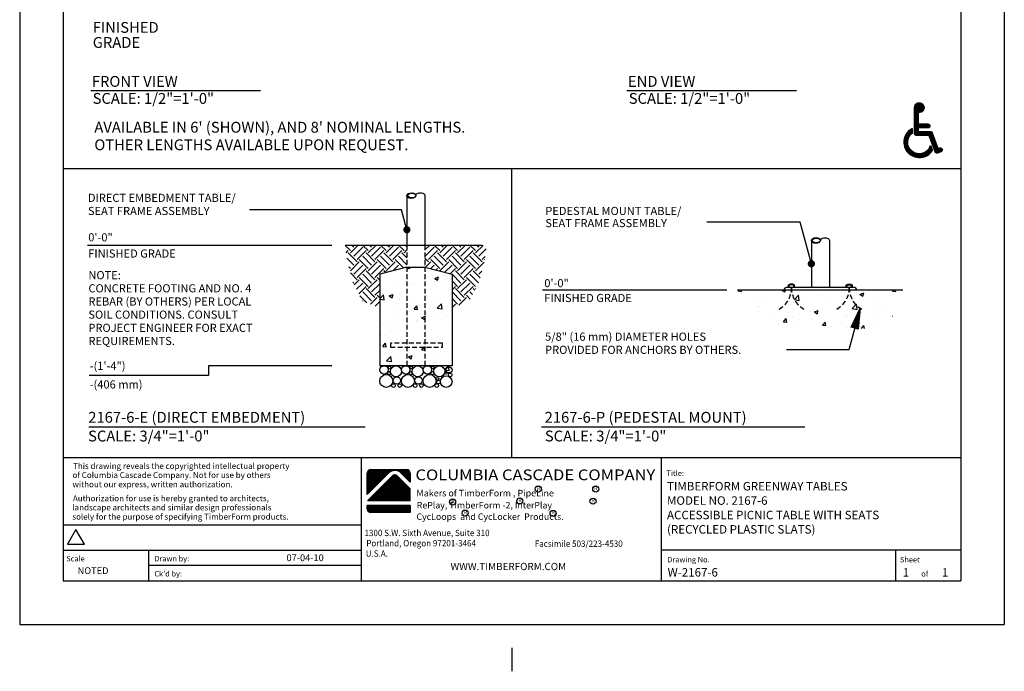
# Model space of a CAD drawing. Extents: x -7 to 217, y -7 to 277.
# Drawn here: x 3 to 207, y -7 to 129 of the extents above; entities that cross this region are included whole.
import ezdxf
from ezdxf.enums import TextEntityAlignment as Align

# ---------------------------------------------------------------- set-up
doc = ezdxf.new("R2010")
doc.units = 0
doc.header["$LTSCALE"] = 8
doc.header["$MEASUREMENT"] = 0
doc.linetypes.add('DASHED', pattern=[0.75, 0.5, -0.25])
doc.linetypes.add('HIDDEN2', pattern=[0.1875, 0.125, -0.0625])
doc.layers.get('0').update_dxf_attribs({"linetype": 'CONTINUOUS'})
for name, color, linetype in [('BOLD', 10, 'CONTINUOUS'), ('DIM', 4, 'CONTINUOUS'), ('HATCH', 9, 'CONTINUOUS'), ('HIDDEN', 3, 'HIDDEN2'), ('leaders', 7, 'CONTINUOUS'), ('NOTES', 7, 'CONTINUOUS'), ('TITLE', 7, 'CONTINUOUS')]:
    doc.layers.add(name, color=color, linetype=linetype)
doc.styles.add('ROMANC', font='ROMANC.shx')
doc.styles.add('ROMAND', font='romand', dxfattribs={"height": 2.25})
doc.styles.add('ROMANS', font='ROMANS', dxfattribs={"height": 1.8})

# ---------------------------------------------------------------- blocks, each defined once
blk = doc.blocks.new('*X3')
at = {"color": 0}
for p, q in [((380.55, 36.01), (381.66, 37.12)), ((380.55, 36.18), (381.48, 37.12)), ((380.55, 36.36), (381.3, 37.12)), ((380.55, 36.54), (381.13, 37.12)), ((380.55, 36.72), (380.95, 37.12)), ((380.55, 36.89), (380.77, 37.12)), ((380.55, 37.07), (380.6, 37.12)), ((380.58, 35.86), (381.83, 37.12)), ((380.62, 35.73), (382.01, 37.12)), ((380.68, 35.61), (382.19, 37.12)), ((380.75, 35.51), (382.36, 37.12)), ((380.84, 35.41), (382.54, 37.12)), ((380.93, 35.33), (382.72, 37.12)), ((381.04, 35.26), (382.89, 37.12)), ((381.15, 35.2), (383.07, 37.12)), ((381.28, 35.15), (383.25, 37.12)), ((381.43, 35.13), (383.43, 37.12)), ((381.6, 35.12), (383.6, 37.12)), ((381.78, 35.12), (383.78, 37.12)), ((381.96, 35.12), (383.96, 37.12)), ((382.13, 35.12), (384.13, 37.12)), ((382.31, 35.12), (384.31, 37.12)), ((382.49, 35.12), (384.49, 37.12)), ((382.66, 35.12), (384.66, 37.12)), ((382.84, 35.12), (384.84, 37.12)), ((383.02, 35.12), (385.02, 37.12)), ((383.19, 35.12), (385.19, 37.12)), ((383.37, 35.12), (385.37, 37.12)), ((383.55, 35.12), (385.55, 37.12)), ((383.72, 35.12), (385.72, 37.12)), ((383.9, 35.12), (385.9, 37.12)), ((384.08, 35.12), (386.08, 37.12)), ((384.25, 35.12), (386.25, 37.12)), ((384.43, 35.12), (386.43, 37.12)), ((384.61, 35.12), (386.61, 37.12)), ((384.78, 35.12), (386.78, 37.12)), ((384.96, 35.12), (386.96, 37.12)), ((385.14, 35.12), (387.14, 37.12)), ((385.31, 35.12), (387.31, 37.12)), ((385.49, 35.12), (387.49, 37.12)), ((385.67, 35.12), (387.67, 37.12)), ((385.84, 35.12), (387.84, 37.12)), ((386.02, 35.12), (388.02, 37.12)), ((386.2, 35.12), (388.2, 37.12)), ((386.37, 35.12), (388.37, 37.12)), ((386.55, 35.12), (388.55, 37.12)), ((386.73, 35.12), (388.73, 37.12)), ((386.91, 35.12), (388.91, 37.12)), ((387.08, 35.12), (389.08, 37.12)), ((387.26, 35.12), (389.26, 37.12)), ((387.44, 35.12), (389.44, 37.12)), ((387.61, 35.12), (389.61, 37.12)), ((387.79, 35.12), (389.79, 37.12)), ((387.97, 35.12), (389.97, 37.12)), ((388.14, 35.12), (390.14, 37.12)), ((388.32, 35.12), (390.32, 37.12)), ((388.5, 35.12), (390.5, 37.12)), ((388.67, 35.12), (390.67, 37.12)), ((388.85, 35.12), (390.85, 37.12)), ((389.03, 35.12), (391.03, 37.12)), ((389.2, 35.12), (391.2, 37.12)), ((389.38, 35.12), (391.38, 37.12)), ((389.56, 35.12), (391.56, 37.12)), ((389.73, 35.12), (391.73, 37.12)), ((389.91, 35.12), (391.91, 37.12)), ((390.09, 35.12), (392.09, 37.12)), ((390.26, 35.12), (392.26, 37.12)), ((390.44, 35.12), (392.44, 37.12)), ((390.62, 35.12), (392.55, 37.05)), ((390.79, 35.12), (392.55, 36.87)), ((390.97, 35.12), (392.55, 36.69)), ((391.15, 35.12), (392.55, 36.52)), ((391.32, 35.12), (392.55, 36.34)), ((391.5, 35.12), (392.55, 36.16)), ((391.68, 35.12), (392.55, 35.99)), ((391.86, 35.12), (392.55, 35.81)), ((392.03, 35.12), (392.55, 35.63)), ((392.21, 35.12), (392.55, 35.46)), ((392.39, 35.12), (392.55, 35.28))]:
    blk.add_line(p, q, dxfattribs=at)
blk = doc.blocks.new('*X2')
at = {"color": 0}
for p, q in [((380.55, 40.25), (387.41, 47.12)), ((380.55, 40.43), (387.24, 47.12)), ((380.55, 40.6), (387.06, 47.12)), ((380.55, 40.78), (386.88, 47.12)), ((380.55, 40.96), (386.71, 47.12)), ((380.55, 41.13), (386.53, 47.12)), ((380.55, 41.31), (386.35, 47.12)), ((380.55, 41.49), (386.18, 47.12)), ((380.55, 41.66), (386, 47.12)), ((380.55, 41.84), (385.82, 47.12)), ((380.55, 42.02), (385.65, 47.12)), ((380.55, 42.2), (385.47, 47.12)), ((380.55, 42.37), (385.29, 47.12)), ((380.55, 42.55), (385.12, 47.12)), ((380.55, 42.73), (384.94, 47.12)), ((380.55, 42.9), (384.76, 47.12)), ((380.55, 43.08), (384.59, 47.12)), ((380.55, 43.26), (384.41, 47.12)), ((380.55, 43.43), (384.23, 47.12)), ((380.55, 43.61), (384.06, 47.12)), ((380.55, 43.79), (383.88, 47.12)), ((380.55, 43.96), (383.7, 47.12)), ((380.55, 44.14), (383.53, 47.12)), ((380.55, 44.32), (383.35, 47.12)), ((380.55, 44.49), (383.17, 47.12)), ((380.55, 44.67), (383, 47.12)), ((380.55, 44.85), (382.82, 47.12)), ((380.55, 45.02), (382.64, 47.12)), ((380.55, 45.2), (382.47, 47.12)), ((380.55, 45.38), (382.29, 47.12)), ((380.55, 45.55), (382.11, 47.12)), ((380.55, 45.73), (381.93, 47.12)), ((380.55, 45.91), (381.76, 47.12)), ((380.55, 46.08), (381.58, 47.12)), ((380.56, 46.27), (381.39, 47.11)), ((380.63, 46.52), (381.14, 47.04)), ((386.89, 46.42), (387.59, 47.12)), ((387.29, 46.64), (387.77, 47.12)), ((387.57, 46.74), (387.95, 47.12)), ((387.81, 46.8), (388.12, 47.12)), ((388.02, 46.84), (388.3, 47.12)), ((388.21, 46.85), (388.48, 47.12)), ((388.38, 46.85), (388.65, 47.12)), ((388.55, 46.84), (388.83, 47.12)), ((388.7, 46.82), (389.01, 47.12)), ((388.85, 46.79), (389.18, 47.12)), ((388.99, 46.75), (389.36, 47.12)), ((389.13, 46.71), (389.54, 47.12)), ((389.25, 46.66), (389.71, 47.12)), ((389.38, 46.61), (389.89, 47.12)), ((389.49, 46.55), (390.07, 47.12)), ((389.61, 46.48), (390.24, 47.12)), ((389.71, 46.41), (390.42, 47.12)), ((389.81, 46.34), (390.6, 47.12)), ((389.91, 46.26), (390.77, 47.12)), ((390.01, 46.18), (390.95, 47.12)), ((390.1, 46.09), (391.13, 47.12)), ((390.18, 46), (391.3, 47.12)), ((390.27, 45.91), (391.48, 47.12)), ((390.36, 45.82), (391.65, 47.11)), ((390.45, 45.73), (391.8, 47.09)), ((390.54, 45.65), (391.93, 47.04)), ((390.63, 45.56), (392.05, 46.98)), ((390.71, 45.47), (392.16, 46.91)), ((390.8, 45.38), (392.25, 46.83)), ((390.89, 45.29), (392.33, 46.74)), ((390.98, 45.2), (392.41, 46.63)), ((391.07, 45.12), (392.47, 46.51)), ((391.16, 45.03), (392.51, 46.38)), ((391.24, 44.94), (392.54, 46.23)), ((391.33, 44.85), (392.55, 46.06)), ((391.42, 44.76), (392.55, 45.89)), ((391.51, 44.67), (392.55, 45.71)), ((391.6, 44.59), (392.55, 45.53)), ((391.69, 44.5), (392.55, 45.36)), ((391.77, 44.41), (392.55, 45.18)), ((391.86, 44.32), (392.55, 45)), ((391.95, 44.23), (392.55, 44.83)), ((392.04, 44.14), (392.55, 44.65)), ((392.13, 44.05), (392.55, 44.47)), ((392.22, 43.97), (392.55, 44.3)), ((392.31, 43.88), (392.55, 44.12)), ((392.39, 43.79), (392.55, 43.94)), ((392.48, 43.7), (392.55, 43.77))]:
    blk.add_line(p, q, dxfattribs=at)
blk = doc.blocks.new('*X1')
at = {"color": 0}
for p, q in [((380.61, 38.37), (387.83, 45.59)), ((380.7, 38.37), (387.98, 45.66)), ((380.79, 38.37), (388.1, 45.69)), ((380.87, 38.37), (388.21, 45.7)), ((380.96, 38.37), (388.3, 45.71)), ((381.05, 38.37), (388.38, 45.7)), ((381.14, 38.37), (388.46, 45.69)), ((381.23, 38.37), (388.53, 45.68)), ((381.32, 38.37), (388.6, 45.66)), ((381.4, 38.37), (388.67, 45.63)), ((381.49, 38.37), (388.73, 45.61)), ((381.58, 38.37), (388.79, 45.58)), ((381.67, 38.37), (388.84, 45.54)), ((381.76, 38.37), (388.89, 45.51)), ((381.85, 38.37), (388.94, 45.47)), ((381.94, 38.37), (388.99, 45.42)), ((382.02, 38.37), (389.03, 45.38)), ((382.11, 38.37), (389.08, 45.34)), ((382.2, 38.37), (389.12, 45.29)), ((382.29, 38.37), (389.17, 45.25)), ((382.38, 38.37), (389.21, 45.2)), ((382.47, 38.37), (389.26, 45.16)), ((382.55, 38.37), (389.3, 45.12)), ((382.64, 38.37), (389.34, 45.07)), ((382.73, 38.37), (389.39, 45.03)), ((382.82, 38.37), (389.43, 44.98)), ((382.91, 38.37), (389.48, 44.94)), ((383, 38.37), (389.52, 44.89)), ((383.08, 38.37), (389.56, 44.85)), ((383.17, 38.37), (389.61, 44.81)), ((383.26, 38.37), (389.65, 44.76)), ((383.35, 38.37), (389.7, 44.72)), ((383.44, 38.37), (389.74, 44.67)), ((383.53, 38.37), (389.79, 44.63)), ((383.61, 38.37), (389.83, 44.59)), ((383.7, 38.37), (389.87, 44.54)), ((383.79, 38.37), (389.92, 44.5)), ((383.88, 38.37), (389.96, 44.45)), ((383.97, 38.37), (390.01, 44.41)), ((384.06, 38.37), (390.05, 44.36)), ((384.14, 38.37), (390.1, 44.32)), ((384.23, 38.37), (390.14, 44.28)), ((384.32, 38.37), (390.18, 44.23)), ((384.41, 38.37), (390.23, 44.19)), ((384.5, 38.37), (390.27, 44.14)), ((384.59, 38.37), (390.32, 44.1)), ((384.68, 38.37), (390.36, 44.05)), ((384.76, 38.37), (390.4, 44.01)), ((384.85, 38.37), (390.45, 43.97)), ((384.94, 38.37), (390.49, 43.92)), ((385.03, 38.37), (390.54, 43.88)), ((385.12, 38.37), (390.58, 43.83)), ((385.21, 38.37), (390.63, 43.79)), ((385.29, 38.37), (390.67, 43.75)), ((385.38, 38.37), (390.71, 43.7)), ((385.47, 38.37), (390.76, 43.66)), ((385.56, 38.37), (390.8, 43.61)), ((385.65, 38.37), (390.85, 43.57)), ((385.74, 38.37), (390.89, 43.52)), ((385.82, 38.37), (390.93, 43.48)), ((385.91, 38.37), (390.98, 43.44)), ((386, 38.37), (391.02, 43.39)), ((386.09, 38.37), (391.07, 43.35)), ((386.18, 38.37), (391.11, 43.3)), ((386.27, 38.37), (391.16, 43.26)), ((386.35, 38.37), (391.2, 43.22)), ((386.44, 38.37), (391.24, 43.17)), ((386.53, 38.37), (391.29, 43.13)), ((386.62, 38.37), (391.33, 43.08)), ((386.71, 38.37), (391.38, 43.04)), ((386.8, 38.37), (391.42, 42.99)), ((386.88, 38.37), (391.47, 42.95)), ((386.97, 38.37), (391.51, 42.91)), ((387.06, 38.37), (391.55, 42.86)), ((387.15, 38.37), (391.6, 42.82)), ((387.24, 38.37), (391.64, 42.77)), ((387.33, 38.37), (391.69, 42.73)), ((387.42, 38.37), (391.73, 42.68)), ((387.5, 38.37), (391.77, 42.64)), ((387.59, 38.37), (391.82, 42.6)), ((387.68, 38.37), (391.86, 42.55)), ((387.77, 38.37), (391.91, 42.51)), ((387.86, 38.37), (391.95, 42.46)), ((387.95, 38.37), (392, 42.42)), ((388.03, 38.37), (392.04, 42.38)), ((388.12, 38.37), (392.08, 42.33)), ((388.21, 38.37), (392.13, 42.29)), ((388.3, 38.37), (392.17, 42.24)), ((388.39, 38.37), (392.22, 42.2)), ((388.48, 38.37), (392.26, 42.15)), ((388.56, 38.37), (392.31, 42.11)), ((388.65, 38.37), (392.35, 42.07)), ((388.74, 38.37), (392.39, 42.02)), ((388.83, 38.37), (392.44, 41.98)), ((388.92, 38.37), (392.48, 41.93)), ((389.01, 38.37), (392.53, 41.89)), ((389.09, 38.37), (392.55, 41.82)), ((389.18, 38.37), (392.55, 41.73)), ((389.27, 38.37), (392.55, 41.64)), ((389.36, 38.37), (392.55, 41.56)), ((389.45, 38.37), (392.55, 41.47)), ((389.54, 38.37), (392.55, 41.38)), ((389.62, 38.37), (392.55, 41.29)), ((389.71, 38.37), (392.55, 41.2)), ((389.8, 38.37), (392.55, 41.11)), ((389.89, 38.37), (392.55, 41.03)), ((389.98, 38.37), (392.55, 40.94)), ((390.07, 38.37), (392.55, 40.85)), ((390.16, 38.37), (392.55, 40.76)), ((390.24, 38.37), (392.55, 40.67)), ((390.33, 38.37), (392.55, 40.58)), ((390.42, 38.37), (392.55, 40.49)), ((390.51, 38.37), (392.55, 40.41)), ((390.6, 38.37), (392.55, 40.32)), ((390.69, 38.37), (392.55, 40.23)), ((390.77, 38.37), (392.55, 40.14)), ((390.86, 38.37), (392.55, 40.05)), ((390.95, 38.37), (392.55, 39.96)), ((391.04, 38.37), (392.55, 39.88)), ((391.13, 38.37), (392.55, 39.79)), ((391.22, 38.37), (392.55, 39.7)), ((391.3, 38.37), (392.55, 39.61)), ((391.39, 38.37), (392.55, 39.52)), ((391.48, 38.37), (392.55, 39.43)), ((391.57, 38.37), (392.55, 39.35)), ((391.66, 38.37), (392.55, 39.26)), ((391.75, 38.37), (392.55, 39.17)), ((391.83, 38.37), (392.55, 39.08)), ((391.92, 38.37), (392.55, 38.99)), ((392.01, 38.37), (392.55, 38.9)), ((392.1, 38.37), (392.55, 38.82)), ((392.19, 38.37), (392.55, 38.73)), ((392.28, 38.37), (392.55, 38.64)), ((392.37, 38.37), (392.55, 38.55)), ((392.45, 38.37), (392.55, 38.46)), ((392.54, 38.37), (392.55, 38.37))]:
    blk.add_line(p, q, dxfattribs=at)
blk = doc.blocks.new('CONCRETE FTG NOTE')
at = {"layer": 'NOTES', "style": 'ROMAND'}
for s, p in [('%%UNOTE:', (21, 53)), ('CONCRETE FOOTING AND NO. 4 ', (21, 51.18)), ('REBAR (BY OTHERS) PER LOCAL', (21, 49.36)), ('SOIL CONDITIONS. CONSULT', (21, 47.54)), ('PROJECT ENGINEER FOR EXACT', (21, 45.71)), ('REQUIREMENTS.', (21, 43.89))]:
    blk.add_text(s, height=1.125, dxfattribs=at).set_placement(p)
blk = doc.blocks.new('*X6')
at = {"color": 0}
for p, q in [((4.6589, 6.6132), (4.8374, 6.6132)), ((4.6617, 6.6141), (4.8374, 6.6141)), ((4.6646, 6.6122), (4.8374, 6.6122)), ((4.6673, 6.6151), (4.8374, 6.6151)), ((4.6702, 6.6113), (4.8374, 6.6113)), ((4.673, 6.616), (4.8374, 6.616)), ((4.6759, 6.6104), (4.8374, 6.6104)), ((4.6787, 6.617), (4.8374, 6.617)), ((4.6816, 6.6094), (4.8374, 6.6094)), ((4.6843, 6.6179), (4.8374, 6.6179)), ((4.6872, 6.6085), (4.8374, 6.6085)), ((4.69, 6.6189), (4.8374, 6.6189)), ((4.6929, 6.6075), (4.8374, 6.6075)), ((4.6957, 6.6198), (4.8374, 6.6198)), ((4.6986, 6.6066), (4.8374, 6.6066)), ((4.7013, 6.6208), (4.8374, 6.6208)), ((4.7043, 6.6056), (4.8374, 6.6056)), ((4.707, 6.6217), (4.8374, 6.6217)), ((4.7099, 6.6047), (4.8374, 6.6047)), ((4.7127, 6.6226), (4.8374, 6.6226)), ((4.7156, 6.6037), (4.8374, 6.6037)), ((4.7184, 6.6236), (4.8374, 6.6236)), ((4.7213, 6.6028), (4.8374, 6.6028)), ((4.724, 6.6245), (4.8374, 6.6245)), ((4.7269, 6.6018), (4.8374, 6.6018)), ((4.7297, 6.6255), (4.8374, 6.6255)), ((4.7326, 6.6009), (4.8374, 6.6009)), ((4.7354, 6.6264), (4.8374, 6.6264)), ((4.7383, 6.6), (4.8374, 6.6)), ((4.741, 6.6274), (4.8374, 6.6274)), ((4.744, 6.599), (4.8374, 6.599)), ((4.7467, 6.6283), (4.8374, 6.6283)), ((4.7496, 6.5981), (4.8374, 6.5981)), ((4.7524, 6.6293), (4.8374, 6.6293)), ((4.7553, 6.5971), (4.8374, 6.5971)), ((4.7581, 6.6302), (4.8374, 6.6302)), ((4.761, 6.5962), (4.8374, 6.5962)), ((4.7637, 6.6311), (4.8374, 6.6311)), ((4.7666, 6.5952), (4.8374, 6.5952)), ((4.7694, 6.6321), (4.8374, 6.6321)), ((4.7723, 6.5943), (4.8374, 6.5943)), ((4.7751, 6.633), (4.8374, 6.633)), ((4.778, 6.5933), (4.8374, 6.5933)), ((4.7807, 6.634), (4.8374, 6.634)), ((4.7837, 6.5924), (4.8374, 6.5924)), ((4.7864, 6.6349), (4.8374, 6.6349)), ((4.7893, 6.5915), (4.8374, 6.5915)), ((4.7921, 6.6359), (4.8374, 6.6359)), ((4.795, 6.5905), (4.8374, 6.5905)), ((4.7978, 6.6368), (4.8374, 6.6368)), ((4.8007, 6.5896), (4.8374, 6.5896)), ((4.8034, 6.6378), (4.8374, 6.6378)), ((4.8063, 6.5886), (4.8374, 6.5886)), ((4.8091, 6.6387), (4.8374, 6.6387)), ((4.812, 6.5877), (4.8374, 6.5877)), ((4.8148, 6.6397), (4.8374, 6.6397)), ((4.8177, 6.5867), (4.8374, 6.5867)), ((4.8204, 6.6406), (4.8374, 6.6406)), ((4.8233, 6.5858), (4.8374, 6.5858)), ((4.8261, 6.6415), (4.8374, 6.6415)), ((4.829, 6.5848), (4.8374, 6.5848)), ((4.8318, 6.6425), (4.8374, 6.6425)), ((4.8347, 6.5839), (4.8374, 6.5839))]:
    blk.add_line(p, q, dxfattribs=at)
blk = doc.blocks.new('ARROW-2D')
blk.add_lwpolyline([(0, 0), (0.18, 0.03), (0.18, -0.03)], close=True)
blk.add_blockref('*X6', (-4.6574, -6.6134))

msp = doc.modelspace()

# ---------------------------------------------------------------- hatches: boundary and pattern name
h = msp.add_hatch()
h.set_pattern_fill('AR-CONC', color=256, scale=1.125, style=0)
h.set_pattern_definition([(50, (6.236, 4.4884), (8.06918, -0.70596), [0.84375, -9.28125]), (355, (6.236, 4.488), (-1.56095, 8.46216), [0.675, -7.425]), (100.4514, (6.908, 4.4295), (6.50823, 7.7562), [0.71708, -7.88785]), (46.184, (6.236, 6.738), (12.00646, -1.8621), [1.2656, -13.9219]), (96.6356, (7.236, 6.583), (10.51496, 10.9588), [1.0756, -11.8318]), (351.184, (6.236, 6.738), (10.51495, 10.9588), [1.0125, -11.1375]), (21, (7.361, 6.176), (6.7152, -4.52946), [0.84375, -9.28125]), (326, (7.361, 6.176), (2.7373, 8.15794), [0.675, -7.425]), (71.4514, (7.92, 5.7984), (9.4525, 3.62847), [0.71708, -7.88785]), (37.5, (6.2358, 4.4884), (0.1368, 3.745056), [0, -7.335, 0, -7.5375, 0, -7.45313]), (7.5, (6.2358, 4.4884), (2.95953, 4.43713), [0, -4.2975, 0, -7.16625, 0, -2.840625]), (327.5, (3.727, 4.4884), (6.005502, -0.25374), [0, -2.8125, 0, -8.775, 0, -11.64375]), (317.5, (2.602, 4.4884), (6.56084, 1.12618), [0, -3.65625, 0, -5.8275, 0, -8.26875])])
h.paths.add_polyline_path([(163.2732, 72.37405), (152.08989, 72.37405), (152.96121, 69.86903), (156.42963, 67.00034), (159.27877, 65.12363), (160.81946, 68.51068, 0.244635226)])
h.paths.add_polyline_path([(186.44945, 72.37405), (163.2732, 72.37405, -0.244635226), (160.81946, 68.51068), (160.41849, 64.37291), (161.69207, 63.53401), (168.27012, 64.84882), (179.15379, 64.37071), (184.05743, 66.52223)])
at = {"layer": 'HATCH'}
h = msp.add_hatch(dxfattribs=at)
h.set_pattern_fill('ANSI32', color=256, scale=0.714286, angle=90, style=0)
h.set_pattern_definition([(135, (87.1529, 92.0204), (-0.189404, -0.189404), []), (135, (87.1529, 92.14667), (-0.189404, -0.189404), [])])
edge = h.paths.add_edge_path()
edge.add_ellipse((84.43914, 92.0204), major_axis=(0.83875, 0), ratio=0.560825313, start_angle=0, end_angle=360)
edge = h.paths.add_edge_path()
edge.add_ellipse((84.34039, 92.0204), major_axis=(0.9375, 0), ratio=0.619691455, start_angle=0, end_angle=360)
h = msp.add_hatch(dxfattribs=at)
h.set_pattern_fill('ANSI32', color=256, scale=0.714286, angle=90, style=0)
h.set_pattern_definition([(135, (171.16463, 82.7029), (-0.189404, -0.189404), []), (135, (171.16463, 82.82916), (-0.189404, -0.189404), [])])
edge = h.paths.add_edge_path()
edge.add_ellipse((168.45088, 82.70289), major_axis=(0.83875, 0), ratio=0.560825313, start_angle=0, end_angle=360)
edge = h.paths.add_edge_path()
edge.add_ellipse((168.35213, 82.70289), major_axis=(0.9375, 0), ratio=0.619691455, start_angle=0, end_angle=360)
h = msp.add_hatch(dxfattribs=at)
h.set_pattern_fill('EARTH', color=256, scale=10.5, angle=45, style=0)
h.set_pattern_definition([(45, (6.2358, 4.4884), (3e-16, 3.71231), [2.625, -2.625]), (45, (5.5397, 5.1844), (3e-16, 3.71231), [2.625, -2.625]), (45, (4.8437, 5.8805), (3e-16, 3.71231), [2.625, -2.625]), (135, (4.8437, 6.3445), (-3.71231, 3e-16), [2.625, -2.625]), (135, (5.5397, 7.0406), (-3.71231, 3e-16), [2.625, -2.625]), (135, (6.2358, 7.7366), (-3.71231, 3e-16), [2.625, -2.625])])
h.paths.add_polyline_path([(83.40289, 81.69156), (70.59178, 81.69156), (70.92178, 78.98914), (71.17314, 77.9843), (72.09479, 74.21616), (74.18947, 70.11308), (77.77789, 68.68956), (77.77789, 75.69156), (83.40289, 77.19156)])
h.paths.add_polyline_path([(99.38265, 77.9843), (99.63401, 78.98914), (99.964, 81.69156), (87.15289, 81.69156), (87.15289, 77.19156), (92.77789, 75.69156), (92.77789, 68.68956), (96.36632, 70.11308), (98.46099, 74.21616)])
h = msp.add_hatch(dxfattribs=at)
h.set_pattern_fill('AR-CONC', color=256, scale=1.125, style=0)
h.set_pattern_definition([(50, (-213.674, -163.5166), (8.06918, -0.70596), [0.84375, -9.28125]), (355, (-213.674, -163.5166), (-1.56095, 8.46216), [0.675, -7.425]), (100.4514, (-213.001, -163.575), (6.50823, 7.7562), [0.71708, -7.88785]), (46.1842, (-213.674, -161.267), (12.00646, -1.8621), [1.26562, -13.92188]), (96.6356, (-212.673, -161.422), (10.51496, 10.95883), [1.0756, -11.83177]), (351.1842, (-213.674, -161.267), (10.51495, 10.95883), [1.0125, -11.1375]), (21, (-212.549, -161.829), (6.7152, -4.52946), [0.84375, -9.28125]), (326, (-212.549, -161.829), (2.7373, 8.15794), [0.675, -7.425]), (71.4514, (-211.989, -162.2065), (9.4525, 3.62847), [0.71708, -7.88785]), (37.5, (-213.6738, -163.5166), (0.136798, 3.745056), [0, -7.335, 0, -7.5375, 0, -7.453125]), (7.5, (-213.6738, -163.5166), (2.959532, 4.43713), [0, -4.2975, 0, -7.16625, 0, -2.840625]), (327.5, (-216.1825, -163.5166), (6.005502, -0.253742), [0, -2.8125, 0, -8.775, 0, -11.64375]), (317.5, (-217.3075, -163.5166), (6.560844, 1.12618), [0, -3.65625, 0, -5.8275, 0, -8.26875])])
h.paths.add_polyline_path([(77.77789, 75.69156), (77.77789, 54.69156), (92.77789, 54.69156), (92.77789, 75.69156), (87.15289, 77.19156), (83.40289, 77.19156)])
at = {"layer": 'TITLE'}
h = msp.add_hatch(dxfattribs=at)
h.set_pattern_fill('ANSI31', scale=0.1, style=0)
h.set_pattern_definition([(45, (76.753654, 94.62987), (-0.0088388348, 0.0088388348), [])])
edge = h.paths.add_edge_path()
edge.add_arc((189.73042, 109.20524), 0.1, 84.7840914, 180)
edge.add_line((189.63042, 109.20524), (189.63042, 107.05069))
edge.add_arc((189.78042, 107.05069), 0.15, 180, 270)
edge.add_line((189.78042, 106.90069), (191.63042, 106.90069))
edge.add_arc((191.63042, 106.50069), 0.4, -90, 90, ccw=False)
edge.add_line((191.63042, 106.10069), (189.73042, 106.10069))
edge.add_arc((189.73042, 106.00069), 0.1, 90, 180)
edge.add_line((189.63042, 106.00069), (189.63042, 105.40069))
edge.add_arc((189.73042, 105.40069), 0.1, 180, 270)
edge.add_line((189.73042, 105.30069), (192.15497, 105.30069))
edge.add_arc((192.15497, 104.90069), 0.4, 20, 90, ccw=False)
edge.add_line((192.53085, 105.0375), (193.68691, 101.86126))
edge.add_arc((193.78087, 101.89546), 0.1, 200, 290)
edge.add_line((193.81508, 101.80149), (194.09698, 101.9041))
edge.add_arc((194.23379, 101.52822), 0.4, -70, 110, ccw=False)
edge.add_line((194.3706, 101.15234), (193.61885, 100.87873))
edge.add_arc((193.48204, 101.2546), 0.4, 200, 290, ccw=False)
edge.add_line((193.10616, 101.1178), (191.91081, 104.40199))
edge.add_arc((191.76986, 104.35069), 0.15, 20, 90)
edge.add_line((191.76986, 104.50069), (189.23042, 104.50069))
edge.add_arc((189.23042, 104.90069), 0.4, 180, 270, ccw=False)
edge.add_line((188.83042, 104.90069), (188.83042, 110.30069))
edge.add_arc((189.83042, 110.30069), 1, -95.2159086, 180, ccw=False)
edge = h.paths.add_edge_path()
edge.add_arc((188.33042, 105.10069), 0.1, 306.8698976, 360)
edge.add_line((188.43042, 105.10069), (188.43042, 105.81362))
edge.add_arc((188.33042, 105.81362), 0.1, 0, 118.9385277)
edge.add_arc((189.83042, 103.10069), 3.2, 118.9385277, 327.7997224)
edge.add_arc((192.45361, 101.44876), 0.1, 327.7997224, 380)
edge.add_line((192.54758, 101.48296), (192.26552, 102.25791))
edge.add_arc((192.17155, 102.22371), 0.1, 20, 159.4641979)
edge.add_arc((189.83042, 103.10069), 2.4, 126.8698976, 339.4641979, ccw=False)

# ---------------------------------------------------------------- linework, layer by layer
for p, q in [((17.734, 113.85642), (52.99126, 113.85642)), ((129.08557, 113.85642), (164.34283, 113.85642)), ((83.40289, 92.0204, -24), (83.40289, 81.69156, -24)), ((87.15289, 92.0204, -24), (87.15289, 81.69156, -24)), ((167.41463, 82.70289, -24), (167.41463, 72.93655, -24)), ((171.16463, 82.70289, -24), (171.16463, 72.93655, -24)), ((99.11656, 81.69156, -24), (70.59178, 81.69156, -24)), ((83.40289, 77.19156, -24), (77.77789, 75.69156, -24)), ((77.77789, 75.69156, -24), (77.77789, 56.69156, -24)), ((83.40289, 77.19156, -24), (87.15289, 77.19156, -24)), ((87.15289, 77.19156, -24), (92.77789, 75.69156, -24)), ((92.77789, 75.69156, -24), (92.77789, 56.69156, -24)), ((92.77789, 75.69156, -24), (92.77789, 56.69156, -24)), ((163.00838, 73.65126, -24), (162.91463, 73.55751, -24)), ((163.57088, 73.65126, -24), (163.00838, 73.65126, -24)), ((163.57088, 73.65126, -24), (163.66463, 73.55751, -24)), ((175.00838, 73.65126, -24), (174.91463, 73.55751, -24)), ((175.00838, 73.65126, -24), (175.57088, 73.65126, -24)), ((175.57088, 73.65126, -24), (175.66463, 73.55751, -24)), ((186.42621, 72.37405, -24), (152.08989, 72.37405, -24)), ((161.78963, 72.37405, -24), (161.78963, 72.56155, -24)), ((176.41463, 72.93655, -24), (162.16463, 72.93655, -24)), ((163.94588, 73.49905, -24), (162.63338, 73.49905, -24)), ((162.63338, 72.93655, -24), (162.63338, 73.49905, -24)), ((162.82088, 72.93655, -24), (162.82088, 73.49905, -24)), ((162.91463, 73.49905, -24), (162.91463, 73.55751, -24)), ((162.91463, 73.55751, -24), (163.66463, 73.55751, -24)), ((163.66463, 73.49905, -24), (163.66463, 73.55751, -24)), ((163.75838, 72.93655, -24), (163.75838, 73.49905, -24)), ((163.94588, 72.93655, -24), (163.94588, 73.49905, -24)), ((174.63338, 72.93655, -24), (174.63338, 73.49905, -24)), ((174.63338, 73.49905, -24), (175.94588, 73.49905, -24)), ((174.82088, 72.93655, -24), (174.82088, 73.49905, -24)), ((175.66463, 73.55751, -24), (174.91463, 73.55751, -24)), ((174.91463, 73.49905, -24), (174.91463, 73.55751, -24)), ((175.66463, 73.49905, -24), (175.66463, 73.55751, -24)), ((175.75838, 72.93655, -24), (175.75838, 73.49905, -24)), ((175.94588, 72.93655, -24), (175.94588, 73.49905, -24)), ((176.78963, 72.37405, -24), (176.78963, 72.56155, -24)), ((92.77789, 56.69156, -24), (77.77789, 56.69156, -24)), ((17.36621, 44.00915), (74.73605, 44.00915)), ((111.39291, 44.00915), (166.04908, 44.00915))]:
    msp.add_line(p, q)
for centre, start, end in [((162.16463, 72.56155, -24), 90, 180), ((176.41463, 72.56155, -24), 0, 90)]:
    msp.add_arc(centre, 0.375, start, end)
for centre, major_axis, ratio in [((84.34039, 92.0204), (0.9375, 0), 0.619691455), ((84.43914, 92.0204), (0.83875, 0), 0.560825313), ((168.35213, 82.70289, -24), (0.9375, 0), 0.619691455), ((168.45088, 82.70289, -24), (0.83875, 0), 0.560825313)]:
    msp.add_ellipse(centre, major_axis=major_axis, ratio=ratio)
at = {"extrusion": (0, 0, -1)}
for centre in [(86.21539, 92.0204), (170.22713, 82.70289, -24)]:
    msp.add_ellipse(centre, major_axis=(-0.9375, 0), ratio=0.619691455, start_param=0, end_param=3.141592654, dxfattribs=at)
at = {"layer": 'BOLD'}
for p, q in [((12, 258.34445), (12, 12)), ((198.47157, 258.34445), (198.47157, 12)), ((12.17578, 97.6367), (198.29578, 97.6367)), ((105.23578, 37.64788), (105.23578, 97.6367)), ((12, 37.64788), (198.47157, 37.64788)), ((12, 12), (198.47157, 12))]:
    msp.add_line(p, q, dxfattribs=at)
at = {"layer": 'DIM'}
for p, q in [((67.82437, 81.69156, -24), (17.08881, 81.69156, -24)), ((149.87619, 72.37405, -24), (111.60485, 72.37405, -24)), ((67.82437, 56.69156, -24), (42.22034, 56.69156, -24)), ((42.22034, 56.69156), (42.22034, 54.69156)), ((42.22034, 54.69156, -24), (17.42567, 54.69156, -24))]:
    msp.add_line(p, q, dxfattribs=at)
at = {"layer": 'HATCH'}
for centre, radius in [((78.65831, 55.81114, -24), 0.88042), ((79.70018, 55.1436, -24), 0.32339), ((79.78619, 56.34695, -24), 0.27423), ((81.12791, 55.54486, -24), 1.1467), ((83.15831, 55.81114, -24), 0.88042), ((84.20018, 55.1436, -24), 0.32339), ((84.28619, 56.34695, -24), 0.27423), ((85.62791, 55.54486, -24), 1.1467), ((87.65831, 55.81114, -24), 0.88042), ((88.70018, 55.1436, -24), 0.32339), ((88.78619, 56.34695, -24), 0.27423), ((90.12791, 55.54486, -24), 1.1467), ((91.55312, 55.1436, -24), 0.23585), ((92.15831, 55.81114, -24), 0.61958), ((79.11868, 53.53563, -24), 1.34407), ((81.31112, 53.62455, -24), 0.77137), ((83.61868, 53.53563, -24), 1.34407), ((85.81112, 53.62455, -24), 0.77137), ((88.11868, 53.53563, -24), 1.34407), ((89.77569, 53.99314, -24), 0.28898), ((89.97938, 53.29588, -24), 0.37904), ((91.57531, 53.39414, -24), 1.20258), ((92.39886, 54.78606, -24), 0.37904), ((80.60114, 52.5706, -24), 0.37904), ((81.89557, 52.5706, -24), 0.37904), ((85.10114, 52.5706, -24), 0.37904), ((86.39557, 52.5706, -24), 0.37904), ((89.60114, 52.5706, -24), 0.37904)]:
    msp.add_circle(centre, radius, dxfattribs=at)
at = {"layer": 'HIDDEN'}
for p, q in [((83.40289, 81.69156, -24), (83.40289, 56.69156, -24)), ((87.15289, 81.69156, -24), (87.15289, 56.69156, -24)), ((90.83017, 61.38218), (79.98969, 61.38218)), ((79.98969, 60.55156), (90.83017, 60.55156))]:
    msp.add_line(p, q, dxfattribs=at)
at = {"layer": 'HIDDEN', "linetype": 'DASHED'}
for p, q in [((79.98969, 61.38218), (79.98969, 60.55156)), ((90.83017, 60.55156), (90.83017, 61.38218))]:
    msp.add_line(p, q, dxfattribs=at)
at = {"layer": 'HIDDEN'}
for centre, start, end in [((158.33452, 72.79984, -24), 298.6271639, 1.5803292), ((168.24474, 72.79984, -24), 178.4196708, 241.3728361), ((170.33452, 72.79984, -24), 298.6271639, 1.5803292), ((180.24474, 72.79984, -24), 178.4196708, 241.3728361)]:
    msp.add_arc(centre, 4.957, start, end, dxfattribs=at)
at = {"layer": 'leaders'}
for points, elevation in [([(83.40289, 84.93306), (82.30516, 89.03061), (50.74712, 89.03061)], 270), ([(167.41463, 77.86375), (165.10404, 86.48861), (145.71727, 86.48861)], 270), ([(177.52489, 68.65566), (175.21026, 60.01575), (162.27042, 60.01575)], 16)]:
    msp.add_lwpolyline(points, dxfattribs=dict(at, elevation=elevation))
at = {"layer": 'leaders', "color": 1, "const_width": 0.75, "elevation": 288}
for points in [[(83.02789, 84.93306, 1), (83.77789, 84.93306, 1)], [(167.03963, 77.86375, 1), (167.78963, 77.86375, 1)]]:
    msp.add_lwpolyline(points, format="xyb", close=True, dxfattribs=at)
at = {"layer": 'NOTES'}
for p, q in [((2.983, 267.36145), (2.983, 2.983)), ((207.48857, 267.36145), (207.48857, 2.983)), ((2.983, 2.983), (207.48857, 2.983)), ((105.23578, -1.88618), (105.23578, -6.75536))]:
    msp.add_line(p, q, dxfattribs=at)
at = {"layer": 'TITLE', "color": 1}
for p, q in [((73.92199, 37.64788), (73.92199, 12)), ((136.19678, 37.64788), (136.19678, 12))]:
    msp.add_line(p, q, dxfattribs=at)
at = {"layer": 'TITLE', "color": 2}
for p, q in [((75.91137, 35.13897), (83.35038, 35.13897)), ((75.16747, 29.94488), (79.61766, 34.39507)), ((75.16747, 29.94488), (75.16747, 34.39507)), ((84.09428, 32.54854), (82.24774, 34.39507)), ((84.09428, 34.39507), (84.09428, 32.54854)), ((84.09428, 27.69997), (75.16747, 27.69997)), ((75.16747, 26.95607), (75.16747, 27.69997)), ((84.09428, 27.69997), (84.09428, 26.21216)), ((84.09428, 26.21216), (75.91137, 26.21216)), ((12, 23.64696), (73.92199, 23.64696)), ((12, 18.38704), (73.92199, 18.38704)), ((29.70375, 18.38704), (29.70375, 12.00689)), ((198.47157, 18.38703), (136.19678, 18.38703)), ((184.9461, 12), (184.9461, 18.38703)), ((73.92199, 15.19697), (29.70375, 15.19697))]:
    msp.add_line(p, q, dxfattribs=at)
at = {"layer": 'TITLE', "color": 7}
for points in [[(189.73951, 109.30483, 0.441135472), (189.63042, 109.20524), (189.63042, 107.05069, 0.414213562), (189.78042, 106.90069), (191.63042, 106.90069, -1), (191.63042, 106.10069), (189.73042, 106.10069, 0.414213562), (189.63042, 106.00069), (189.63042, 105.40069, 0.414213562), (189.73042, 105.30069), (192.15497, 105.30069, -0.315298789), (192.53085, 105.0375), (193.68691, 101.86126, 0.414213562), (193.81508, 101.80149), (194.09698, 101.9041, -1), (194.3706, 101.15234), (193.61885, 100.87873, -0.414213562), (193.10616, 101.1178), (191.91081, 104.40199, 0.315298789), (191.76986, 104.50069), (189.23042, 104.50069, -0.414213562), (188.83042, 104.90069), (188.83042, 110.30069, -2.578684812)], [(188.39042, 105.02069, 0.236067977), (188.43042, 105.10069), (188.43042, 105.81362, 0.571191299), (188.28203, 105.90114, 1.289903268), (192.53823, 101.39547, 0.231788831), (192.54758, 101.48296), (192.26552, 102.25791, 0.696729109), (192.07791, 102.25879, -1.334229301)]]:
    msp.add_lwpolyline(points, format="xyb", close=True, dxfattribs=at)
at = {"layer": 'TITLE'}
msp.add_lwpolyline([(14.67682, 22.66336), (12.92565, 19.63026), (16.42798, 19.63026)], close=True, dxfattribs=at)
for centre, radius in [((110.67428, 31.09403), 0.63701), ((122.6345, 31.09403), 0.63701), ((92.90101, 28.39324), 0.62514), ((106.85651, 28.62595), 0.62514), ((122.0603, 28.56452), 0.62514), ((95.50186, 26.1029), 0.62514), ((113.77148, 26.04148), 0.62514)]:
    msp.add_circle(centre, radius, dxfattribs=at)
at = {"layer": 'TITLE', "color": 2}
for centre, radius, start, end in [((75.91137, 34.39507), 0.7439, 90, 180), ((80.9327, 33.08003), 1.85975, 45, 135), ((83.35038, 34.39507), 0.7439, 0, 90), ((75.91137, 26.95607), 0.7439, 180, 270)]:
    msp.add_arc(centre, radius, start, end, dxfattribs=at)

# ---------------------------------------------------------------- block references
at = {"layer": 'HATCH', "xscale": 1.5, "yscale": 1.5, "zscale": 1.5}
msp.add_blockref('CONCRETE FTG NOTE', (-14.2444, -4.84664, 24), dxfattribs=at)
at = {"layer": 'leaders', "xscale": 24, "yscale": 24, "zscale": 24, "rotation": 255.0026297460748}
msp.add_blockref('ARROW-2D', (177.52489, 68.65566, 32), dxfattribs=at)
at = {"layer": 'TITLE', "color": 2, "xscale": 0.7439006732437008, "yscale": 0.743900673243667, "zscale": 0.7439006732436673}
for name in ['*X2', '*X3']:
    msp.add_blockref(name, (-207.92073, 0.0866), dxfattribs=at)
at = {"layer": 'TITLE', "color": 6, "xscale": 0.7439006732437008, "yscale": 0.743900673243667, "zscale": 0.7439006732436673}
msp.add_blockref('*X1', (-207.92073, 0.0866), dxfattribs=at)

# ---------------------------------------------------------------- texts
at = {"style": 'ROMAND'}
for s, p in [('FRONT VIEW', (17.97012, 114.60201)), ('END VIEW', (129.32169, 114.60201)), ('SCALE: 1/2"=1\'-0"', (18.13254, 111.07274)), ('SCALE: 1/2"=1\'-0"', (129.4841, 111.07274)), ("AVAILABLE IN 6' (SHOWN), AND 8' NOMINAL LENGTHS.", (18.48926, 105.08824)), ('OTHER LENGTHS AVAILABLE UPON REQUEST.', (18.48926, 101.44539))]:
    msp.add_text(s, height=2.25, dxfattribs=at).set_placement(p)
at = {"color": 0, "insert": (92.47293, 15.75377), "char_height": 1.5028334, "width": 69.5487563, "attachment_point": 1, "style": 'ROMAND'}
msp.add_mtext('{\\fArial|b0|i0|c0|p34;WWW.TIMBERFORM.COM}', dxfattribs=at)
at = {"layer": 'DIM', "style": 'ROMAND'}
for s, p in [('FINISHED ', (18.15404, 125.81636)), ('GRADE', (18.15404, 122.69345)), ('2167-6-E (DIRECT EMBEDMENT)', (17.22192, 44.86395)), ('2167-6-P (PEDESTAL MOUNT)', (112.01092, 44.86395))]:
    msp.add_text(s, height=2.25, dxfattribs=at).set_placement(p)
for p in [(17.18872, 42.09654, -48), (112.06333, 42.09654, -48)]:
    msp.add_text('SCALE: 3/4"=1\'-0"', height=2.25, dxfattribs=at).set_placement(p, align=Align.MIDDLE_LEFT)
at = {"layer": 'NOTES', "style": 'ROMAND'}
for s, p in [('DIRECT EMBEDMENT TABLE/', (17.15385, 90.71792, 24)), ('SEAT FRAME ASSEMBLY', (17.15385, 87.98578, 24)), ('PEDESTAL MOUNT TABLE/', (112.1619, 87.99049, 24)), ('SEAT FRAME ASSEMBLY', (112.1619, 85.469, 24)), ('5/8" (16 mm) DIAMETER HOLES', (112.10929, 61.88612)), ('PROVIDED FOR ANCHORS BY OTHERS.', (112.10929, 59.15397))]:
    msp.add_text(s, height=1.6875, dxfattribs=at).set_placement(p)
for s, p in [('0\'-0"', (17.22237, 83.35558, 24)), ('FINISHED GRADE', (17.22237, 79.98531, 24)), ('0\'-0"', (111.94849, 73.84198, 24)), ('FINISHED GRADE', (111.94849, 70.76118, 24)), ('-(1\'-4")', (17.5251, 56.67429, 24)), ('-(406 mm)', (17.5251, 52.8084, 24))]:
    msp.add_text(s, height=1.6875, dxfattribs=at).set_placement(p, align=Align.MIDDLE_LEFT)
at = {"layer": 'TITLE', "style": 'ROMAND'}
for s, height, p in [('This drawing reveals the copyrighted intellectual property', 1.2210521, (14.06134, 35.26837)), ('without our express, written authorization.', 1.2210521, (13.94984, 31.45961)), ('of Columbia Cascade Company. Not for use by others', 1.2210521, (13.95011, 33.37922)), ('Makers of TimberForm , PipeLine ', 1.3644566, (85.38944, 29.56114)), ('Authorization for use is hereby granted to architects,', 1.2210521, (14.03019, 28.54819)), ('landscape architects and similar design professionals', 1.2210521, (13.91896, 26.65904)), ('RePlay, TimberForm -2, InterPlay', 1.3390212, (85.45681, 27.05584)), ('solely for the purpose of specifying TimberForm products.', 1.2210521, (13.91869, 24.73944)), ('CycLoops  and CycLocker  Products.', 1.3390212, (85.39117, 24.68104))]:
    msp.add_text(s, height=height, dxfattribs=at).set_placement(p)
at = {"layer": 'TITLE', "color": 5, "style": 'ROMAND', "width": 0.966387}
msp.add_text('COLUMBIA CASCADE COMPANY', height=2.231702, dxfattribs=at).set_placement((85.18459, 32.92144), (134.99378, 32.92144), align=Align.FIT)
at = {"layer": 'TITLE', "style": 'ROMANS', "oblique": 10}
for s, height, p in [('Title:', 1.127122, (137.31931, 33.81258)), ('Scale', 1.127125, (12.64742, 16.07423)), ('Drawn by:', 1.127125, (30.95599, 16.07423)), ('Drawing No.', 1.1271222, (137.48572, 15.87237)), ('Sheet ', 1.127122, (185.80331, 15.862)), ("Ck'd by:", 1.127125, (30.95599, 12.93674)), ('of', 1.127122, (190.24602, 12.92303))]:
    msp.add_text(s, height=height, dxfattribs=at).set_placement(p)
at = {"layer": 'TITLE', "style": 'ROMAND'}
for height, p in [(0.75803, (110.72923, 31.1147)), (0.75803, (122.623, 31.13545)), (0.7439, (92.95699, 28.44233)), (0.7439, (106.9125, 28.67504)), (0.7439, (122.11732, 28.61622)), (0.7439, (95.55785, 26.15199)), (0.7439, (113.8285, 26.09317))]:
    msp.add_text('R', height=height, dxfattribs=at).set_placement(p, align=Align.MIDDLE)
at = {"layer": 'TITLE', "linetype": 'Continuous', "style": 'ROMANC'}
for s, height, p in [('TIMBERFORM GREENWAY TABLES', 1.7611329, (137.4342, 30.79263)), ('MODEL NO. 2167-6', 1.7611329, (137.4342, 27.81622)), ('ACCESSIBLE PICNIC TABLE WITH SEATS', 1.7611329, (137.4342, 24.81346)), ('(RECYCLED PLASTIC SLATS)', 1.7611329, (137.4342, 21.83936)), ('07-04-10', 1.408906, (58.40209, 16.11621)), ('NOTED', 1.408906, (15.01049, 13.43497)), ('W-2167-6', 1.761133, (137.55515, 12.91597)), ('1', 1.76113, (186.40056, 12.90465)), ('1', 1.76113, (194.51534, 12.90465))]:
    msp.add_text(s, height=height, dxfattribs=at).set_placement(p)
at = {"layer": 'TITLE', "style": 'ROMANS', "oblique": 10, "width": 0.93}
for s, height, p in [('1300 S.W. Sixth Avenue, Suite 310', 1.3187602, (74.59629, 21.3158)), ('Portland, Oregon 97201-3464', 1.3187602, (74.97007, 19.18067)), ('Facsimile 503/223-4530', 1.3187602, (109.96184, 19.0869)), ('U.S.A.', 1.31876, (74.85506, 17.04553))]:
    msp.add_text(s, height=height, dxfattribs=at).set_placement(p)

doc.saveas('drawing.dxf')
